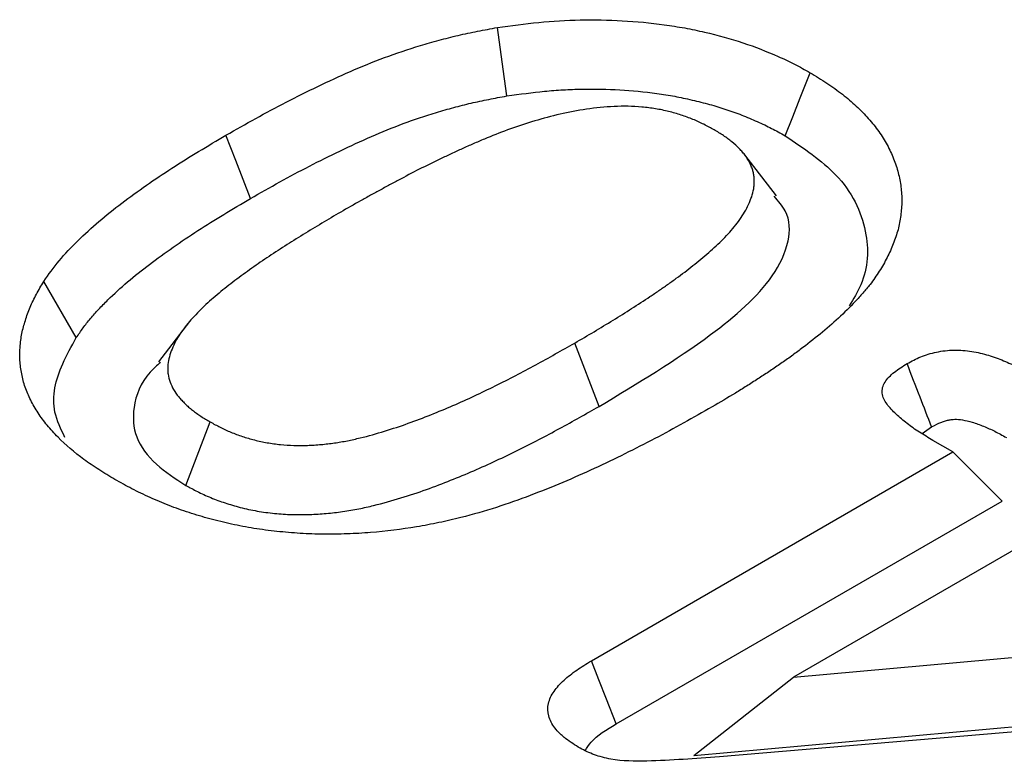
# Model space of a CAD drawing. Extents: x 109 to 2209, y 217 to 3187.
# Drawn here: x 1531 to 1541, y 1413 to 1420 of the extents above; entities that cross this region are included whole.
import ezdxf

# ---------------------------------------------------------------- set-up
doc = ezdxf.new("R2010")
doc.units = 0
doc.header["$LTSCALE"] = 75
doc.header["$MEASUREMENT"] = 0
doc.layers.add('DUENN', color=4, linetype='CONTINUOUS')

msp = doc.modelspace()

# ---------------------------------------------------------------- linework, layer by layer
at = {"layer": 'DUENN', "lineweight": 30}
for p, q in [((1538.9484, 1418.1739), (1538.6322, 1418.5822)), ((1531.9623, 1416.7585), (1531.6373, 1417.3177)), ((1533.0925, 1416.9195), (1532.782, 1416.5182)), ((1537.1805, 1416.0728), (1536.9364, 1416.7046)), ((1533.055, 1415.2848), (1533.2987, 1415.9169)), ((1540.405, 1415.8007), (1540.4977, 1415.8683)), ((1540.7109, 1415.6179), (1540.5106, 1415.7335)), ((1537.1021, 1413.5346), (1540.7109, 1415.6179)), ((1541.2008, 1415.128), (1540.7109, 1415.6179)), ((1537.3505, 1412.9052), (1541.2008, 1415.128)), ((1541.8599, 1414.9546), (1539.1199, 1413.3728)), ((1539.1199, 1413.3728), (1543.8639, 1413.7977)), ((1538.1251, 1412.5914), (1539.1199, 1413.3728)), ((1538.1251, 1412.5914), (1544.5914, 1413.1706)), ((1544.1649, 1413.0674), (1538.3796, 1412.5787))]:
    msp.add_line(p, q, dxfattribs=at)
at = {"layer": 'DUENN', "lineweight": 30, "flags": 128}
for points in [[(1536.2577, 1419.1688), (1536.2111, 1419.5101), (1536.1644, 1419.8514)], [(1539.0373, 1418.7708), (1539.1114, 1418.9598), (1539.1855, 1419.1489), (1539.2842, 1419.401)], [(1533.7011, 1418.1462), (1533.6276, 1418.3356), (1533.5541, 1418.525), (1533.4561, 1418.7775)], [(1537.3505, 1412.9052), (1537.2529, 1413.1524), (1537.1775, 1413.3435), (1537.1021, 1413.5346)]]:
    msp.add_lwpolyline(points, dxfattribs=at)
at = {"layer": 'DUENN', "lineweight": 30}
for points, knots in [([(1536.1644, 1419.8514), (1536.3015, 1419.8704), (1536.4387, 1419.8893), (1536.7142, 1419.9161), (1536.8527, 1419.9237), (1537.1308, 1419.9294), (1537.2704, 1419.9275), (1537.5511, 1419.9118), (1537.6924, 1419.8976), (1537.8984, 1419.8695), (1537.9664, 1419.8589), (1538.1004, 1419.8344), (1538.1664, 1419.8203), (1538.3624, 1419.7747), (1538.4916, 1419.7398), (1538.738, 1419.6585), (1538.8542, 1419.6123), (1539.022, 1419.5381), (1539.077, 1419.5126), (1539.1827, 1419.4584), (1539.2335, 1419.4297), (1539.2842, 1419.401)], [0, 0, 0, 0, 0.125, 0.125, 0.25, 0.25, 0.375, 0.375, 0.5, 0.5, 0.5625, 0.5625, 0.625, 0.625, 0.75, 0.75, 0.875, 0.875, 0.9375, 0.9375, 1, 1, 1, 1]), ([(1533.4561, 1418.7775), (1533.6535, 1418.8895), (1533.8515, 1419.0013), (1534.1609, 1419.1611), (1534.266, 1419.2131), (1534.4796, 1419.3147), (1534.5877, 1419.3646), (1534.808, 1419.4614), (1534.9208, 1419.5077), (1535.1536, 1419.5942), (1535.2734, 1419.6344), (1535.4574, 1419.6899), (1535.5194, 1419.7077), (1535.6448, 1419.7416), (1535.7083, 1419.7577), (1535.8045, 1419.7801), (1535.8368, 1419.7872), (1535.9017, 1419.801), (1535.9343, 1419.8076), (1536.0326, 1419.827), (1536.0985, 1419.8392), (1536.1644, 1419.8514)], [0, 0, 0, 0, 0.25, 0.25, 0.375, 0.375, 0.5, 0.5, 0.625, 0.625, 0.75, 0.75, 0.8125, 0.8125, 0.875, 0.875, 0.90625, 0.90625, 0.9375, 0.9375, 1, 1, 1, 1]), ([(1539.2842, 1419.401), (1539.3409, 1419.3665), (1539.3976, 1419.3321), (1539.5062, 1419.2607), (1539.5582, 1419.2238), (1539.6566, 1419.1477), (1539.703, 1419.1084), (1539.789, 1419.0274), (1539.8286, 1418.9857), (1539.9031, 1418.9009), (1539.9379, 1418.8579), (1539.9855, 1418.7921), (1540.0005, 1418.77), (1540.0289, 1418.7254), (1540.0422, 1418.7029), (1540.0791, 1418.6349), (1540.1001, 1418.5889), (1540.1366, 1418.4963), (1540.1519, 1418.4496), (1540.1761, 1418.3556), (1540.1851, 1418.3083), (1540.1944, 1418.2373), (1540.1967, 1418.2135), (1540.1996, 1418.1661), (1540.2002, 1418.1423), (1540.1997, 1418.0948), (1540.1985, 1418.0711), (1540.195, 1418.0236), (1540.1926, 1417.9999), (1540.1866, 1417.9525), (1540.183, 1417.9288), (1540.174, 1417.8816), (1540.1686, 1417.8581), (1540.156, 1417.8111), (1540.1487, 1417.7878), (1540.1329, 1417.7411), (1540.1243, 1417.7179), (1540.0969, 1417.6484), (1540.0764, 1417.6024), (1540.0416, 1417.534), (1540.0293, 1417.5113), (1540.0035, 1417.4662), (1539.9899, 1417.4438), (1539.9471, 1417.377), (1539.916, 1417.333), (1539.885, 1417.289)], [0, 0, 0, 0, 0.0625, 0.0625, 0.125, 0.125, 0.1875, 0.1875, 0.25, 0.25, 0.3125, 0.3125, 0.34375, 0.34375, 0.375, 0.375, 0.4375, 0.4375, 0.5, 0.5, 0.5625, 0.5625, 0.59375, 0.59375, 0.625, 0.625, 0.65625, 0.65625, 0.6875, 0.6875, 0.71875, 0.71875, 0.75, 0.75, 0.78125, 0.78125, 0.8125, 0.8125, 0.875, 0.875, 0.90625, 0.90625, 0.9375, 0.9375, 1, 1, 1, 1]), ([(1536.2577, 1419.1688), (1536.3901, 1419.187), (1536.5153, 1419.204), (1536.6963, 1419.2216), (1536.7578, 1419.2263), (1536.8826, 1419.2333), (1536.9456, 1419.2357), (1537.1356, 1419.2393), (1537.2617, 1419.2373), (1537.5084, 1419.2231), (1537.6317, 1419.2106), (1537.8168, 1419.1851), (1537.8769, 1419.1757), (1537.9622, 1419.16), (1537.9904, 1419.1543), (1538.0483, 1419.142), (1538.0777, 1419.1354), (1538.1673, 1419.1145), (1538.2258, 1419.0999), (1538.3369, 1419.0692), (1538.3916, 1419.0526), (1538.4993, 1419.0169), (1538.5517, 1418.9981), (1538.6535, 1418.9583), (1538.705, 1418.9365), (1538.8087, 1418.8905), (1538.8567, 1418.8682), (1538.9438, 1418.8235), (1538.9887, 1418.7982), (1539.0373, 1418.7708)], [0.0038894, 0.0038894, 0.0038894, 0.0038894, 0.125, 0.125, 0.1875, 0.1875, 0.25, 0.25, 0.375, 0.375, 0.5, 0.5, 0.5625, 0.5625, 0.59375, 0.59375, 0.625, 0.625, 0.6875, 0.6875, 0.75, 0.75, 0.8125, 0.8125, 0.875, 0.875, 0.9375, 0.9375, 0.9981555, 0.9981555, 0.9981555, 0.9981555]), ([(1533.7011, 1418.1462), (1533.898, 1418.2579), (1534.0901, 1418.3663), (1534.3884, 1418.5204), (1534.4894, 1418.5703), (1534.6966, 1418.6689), (1534.8027, 1418.7179), (1535.0123, 1418.8099), (1535.1169, 1418.8528), (1535.3325, 1418.933), (1535.4428, 1418.97), (1535.6134, 1419.0215), (1535.6713, 1419.038), (1535.7866, 1419.0692), (1535.8443, 1419.0838), (1535.9307, 1419.1039), (1535.9594, 1419.1103), (1536.0182, 1419.1228), (1536.0483, 1419.1289), (1536.1366, 1419.1463), (1536.1962, 1419.1574), (1536.2577, 1419.1688)], [0.0009035, 0.0009035, 0.0009035, 0.0009035, 0.25, 0.25, 0.375, 0.375, 0.5, 0.5, 0.625, 0.625, 0.75, 0.75, 0.8125, 0.8125, 0.875, 0.875, 0.90625, 0.90625, 0.9375, 0.9375, 0.9960371, 0.9960371, 0.9960371, 0.9960371]), ([(1538.3272, 1418.8309), (1538.2938, 1418.8495), (1538.2603, 1418.8681), (1538.208, 1418.8946), (1538.1901, 1418.9031), (1538.1536, 1418.9197), (1538.135, 1418.9277), (1538.078, 1418.9507), (1538.0385, 1418.9649), (1537.9778, 1418.9845), (1537.9573, 1418.9908), (1537.9159, 1419.0029), (1537.8949, 1419.0087), (1537.8524, 1419.0193), (1537.8308, 1419.0243), (1537.7871, 1419.0333), (1537.765, 1419.0374), (1537.698, 1419.0483), (1537.6525, 1419.0537), (1537.5607, 1419.0618), (1537.5144, 1419.0644), (1537.4217, 1419.0663), (1537.3752, 1419.0656), (1537.2364, 1419.0592), (1537.1446, 1419.0496), (1536.9646, 1419.0231), (1536.8763, 1419.0062), (1536.7037, 1418.9667), (1536.6194, 1418.9442), (1536.4544, 1418.8951), (1536.3738, 1418.8684), (1536.2161, 1418.8119), (1536.1391, 1418.7819), (1536.026, 1418.7352), (1535.9886, 1418.7193), (1535.9142, 1418.6873), (1535.8772, 1418.6712), (1535.8039, 1418.6384), (1535.7676, 1418.6217), (1535.6956, 1418.5879), (1535.6599, 1418.5708), (1535.5527, 1418.5196), (1535.4815, 1418.4853), (1535.3411, 1418.4152), (1535.272, 1418.3795), (1535.1697, 1418.325), (1535.1358, 1418.3068), (1535.0681, 1418.2701), (1535.0343, 1418.2518), (1534.9667, 1418.2151), (1534.9329, 1418.1968), (1534.8656, 1418.1599), (1534.8321, 1418.1414), (1534.7324, 1418.0854), (1534.6667, 1418.0476), (1534.601, 1418.0097)], [0, 0, 0, 0, 0.03125, 0.03125, 0.046875, 0.046875, 0.0625, 0.0625, 0.09375, 0.09375, 0.109375, 0.109375, 0.125, 0.125, 0.140625, 0.140625, 0.15625, 0.15625, 0.1875, 0.1875, 0.21875, 0.21875, 0.25, 0.25, 0.3125, 0.3125, 0.375, 0.375, 0.4375, 0.4375, 0.5, 0.5, 0.5625, 0.5625, 0.59375, 0.59375, 0.625, 0.625, 0.65625, 0.65625, 0.6875, 0.6875, 0.75, 0.75, 0.8125, 0.8125, 0.84375, 0.84375, 0.875, 0.875, 0.90625, 0.90625, 0.9375, 0.9375, 1, 1, 1, 1]), ([(1536.9364, 1416.7046), (1537.001, 1416.742), (1537.0656, 1416.7794), (1537.1932, 1416.8552), (1537.2561, 1416.8935), (1537.3809, 1416.9708), (1537.4429, 1417.0096), (1537.5659, 1417.0878), (1537.627, 1417.1272), (1537.7168, 1417.1871), (1537.7464, 1417.2072), (1537.8051, 1417.2477), (1537.8342, 1417.2681), (1537.8922, 1417.309), (1537.9211, 1417.3295), (1537.9781, 1417.3708), (1538.0062, 1417.3916), (1538.0614, 1417.4337), (1538.0886, 1417.455), (1538.1425, 1417.4977), (1538.1692, 1417.5191), (1538.2483, 1417.5839), (1538.2991, 1417.6278), (1538.3953, 1417.7177), (1538.4408, 1417.7636), (1538.5249, 1417.8576), (1538.5634, 1417.9056), (1538.6295, 1418.0041), (1538.6574, 1418.0545), (1538.6907, 1418.1316), (1538.7005, 1418.1575), (1538.7161, 1418.2096), (1538.7219, 1418.2359), (1538.7267, 1418.2754), (1538.7275, 1418.2886), (1538.7281, 1418.315), (1538.7277, 1418.3282), (1538.7261, 1418.3546), (1538.7248, 1418.3678), (1538.721, 1418.3942), (1538.7184, 1418.4073), (1538.7115, 1418.4334), (1538.707, 1418.4464), (1538.6967, 1418.4721), (1538.6908, 1418.4849), (1538.6782, 1418.5103), (1538.6714, 1418.5229), (1538.6565, 1418.5479), (1538.6484, 1418.5603), (1538.6306, 1418.5846), (1538.6209, 1418.5966), (1538.6002, 1418.6202), (1538.5893, 1418.6318), (1538.5552, 1418.6662), (1538.5307, 1418.6885), (1538.4914, 1418.721), (1538.4779, 1418.7317), (1538.45, 1418.7527), (1538.4356, 1418.7629), (1538.3907, 1418.7929), (1538.3589, 1418.8119), (1538.3272, 1418.8309)], [0, 0, 0, 0, 0.0625, 0.0625, 0.125, 0.125, 0.1875, 0.1875, 0.25, 0.25, 0.28125, 0.28125, 0.3125, 0.3125, 0.34375, 0.34375, 0.375, 0.375, 0.40625, 0.40625, 0.4375, 0.4375, 0.5, 0.5, 0.5625, 0.5625, 0.625, 0.625, 0.6875, 0.6875, 0.71875, 0.71875, 0.75, 0.75, 0.765625, 0.765625, 0.78125, 0.78125, 0.796875, 0.796875, 0.8125, 0.8125, 0.828125, 0.828125, 0.84375, 0.84375, 0.859375, 0.859375, 0.875, 0.875, 0.890625, 0.890625, 0.90625, 0.90625, 0.9375, 0.9375, 0.953125, 0.953125, 0.96875, 0.96875, 1, 1, 1, 1]), ([(1531.6373, 1417.3177), (1531.6857, 1417.388), (1531.7346, 1417.458), (1531.8494, 1417.5935), (1531.9126, 1417.6596), (1532.1104, 1417.8554), (1532.2591, 1417.9797), (1532.5755, 1418.2204), (1532.7434, 1418.3363), (1533.0907, 1418.5616), (1533.2728, 1418.6698), (1533.4561, 1418.7775)], [0, 0, 0, 0, 0.125, 0.125, 0.25, 0.25, 0.5, 0.5, 0.75, 0.75, 1, 1, 1, 1]), ([(1539.0373, 1418.7708), (1539.2205, 1418.6472), (1539.6274, 1418.3726), (1539.8794, 1417.8401), (1539.863, 1417.3825), (1539.718, 1417.1447), (1539.6757, 1417.0755)], [0, 0, 0, 0, 0.2644355, 0.5873547, 0.8798473, 1, 1, 1, 1]), ([(1531.9623, 1416.7585), (1531.9854, 1416.7919), (1532.0077, 1416.8242), (1532.0537, 1416.8872), (1532.0772, 1416.9173), (1532.129, 1416.9785), (1532.157, 1417.0094), (1532.216, 1417.0719), (1532.2467, 1417.1034), (1532.3399, 1417.1958), (1532.4045, 1417.2549), (1532.5435, 1417.3727), (1532.6173, 1417.4314), (1532.7689, 1417.5468), (1532.8471, 1417.6035), (1533.0083, 1417.7156), (1533.0913, 1417.7712), (1533.2599, 1417.8806), (1533.3454, 1417.9341), (1533.5205, 1418.04), (1533.6102, 1418.0928), (1533.7011, 1418.1462)], [0.0027324, 0.0027324, 0.0027324, 0.0027324, 0.0625, 0.0625, 0.125, 0.125, 0.1875, 0.1875, 0.25, 0.25, 0.375, 0.375, 0.5, 0.5, 0.625, 0.625, 0.75, 0.75, 0.875, 0.875, 0.9990414, 0.9990414, 0.9990414, 0.9990414]), ([(1537.1805, 1416.0728), (1537.5648, 1416.3035), (1538.2231, 1416.6989), (1538.8781, 1417.2646), (1539.086, 1417.6988), (1539.0868, 1417.9821), (1538.9683, 1418.1205), (1538.9272, 1418.1686)], [0, 0, 0, 0, 0.389933, 0.668022, 0.813528, 0.935259, 1, 1, 1, 1]), ([(1534.601, 1418.0097), (1534.5375, 1417.9729), (1534.474, 1417.9362), (1534.3487, 1417.8617), (1534.2869, 1417.8239), (1534.1643, 1417.7479), (1534.1035, 1417.7096), (1533.9828, 1417.6326), (1533.9229, 1417.5938), (1533.8349, 1417.5347), (1533.806, 1417.5149), (1533.7485, 1417.4749), (1533.72, 1417.4548), (1533.6633, 1417.4145), (1533.6352, 1417.3942), (1533.5796, 1417.3534), (1533.5522, 1417.3328), (1533.4713, 1417.2705), (1533.4187, 1417.2283), (1533.3167, 1417.1427), (1533.2675, 1417.0992), (1533.1748, 1417.0102), (1533.1311, 1416.9647), (1533.0515, 1416.8714), (1533.0156, 1416.8237), (1532.9544, 1416.726), (1532.9291, 1416.676), (1532.8912, 1416.5743), (1532.8786, 1416.5226), (1532.8748, 1416.4576), (1532.8746, 1416.4446), (1532.8756, 1416.4187), (1532.8768, 1416.4057), (1532.8827, 1416.3669), (1532.8895, 1416.3411), (1532.9078, 1416.2902), (1532.9194, 1416.2651), (1532.9481, 1416.2159), (1532.9651, 1416.1917), (1532.9938, 1416.1565), (1533.0039, 1416.1449), (1533.0251, 1416.1219), (1533.036, 1416.1106), (1533.0589, 1416.0882), (1533.0707, 1416.0772), (1533.0954, 1416.0554), (1533.1082, 1416.0448), (1533.1348, 1416.0238), (1533.1486, 1416.0136), (1533.177, 1415.9934), (1533.1916, 1415.9835), (1533.2365, 1415.9544), (1533.2676, 1415.9357), (1533.2987, 1415.9169)], [0, 0, 0, 0, 0.0625, 0.0625, 0.125, 0.125, 0.1875, 0.1875, 0.25, 0.25, 0.28125, 0.28125, 0.3125, 0.3125, 0.34375, 0.34375, 0.375, 0.375, 0.4375, 0.4375, 0.5, 0.5, 0.5625, 0.5625, 0.625, 0.625, 0.6875, 0.6875, 0.75, 0.75, 0.765625, 0.765625, 0.78125, 0.78125, 0.8125, 0.8125, 0.84375, 0.84375, 0.875, 0.875, 0.890625, 0.890625, 0.90625, 0.90625, 0.921875, 0.921875, 0.9375, 0.9375, 0.953125, 0.953125, 0.96875, 0.96875, 1, 1, 1, 1]), ([(1532.3471, 1415.3437), (1532.2937, 1415.376), (1532.2403, 1415.4083), (1532.1365, 1415.4744), (1532.0863, 1415.5084), (1531.943, 1415.6138), (1531.8569, 1415.6883), (1531.7419, 1415.8046), (1531.7058, 1415.8442), (1531.639, 1415.9247), (1531.6085, 1415.9658), (1531.5536, 1416.0493), (1531.5291, 1416.0917), (1531.4859, 1416.1775), (1531.4673, 1416.2209), (1531.4375, 1416.3085), (1531.4262, 1416.3527), (1531.4092, 1416.4415), (1531.4034, 1416.4861), (1531.3975, 1416.5753), (1531.3977, 1416.62), (1531.4043, 1416.7092), (1531.4107, 1416.7538), (1531.4287, 1416.8424), (1531.4402, 1416.8866), (1531.4677, 1416.9745), (1531.4835, 1417.0183), (1531.52, 1417.105), (1531.5409, 1417.148), (1531.5872, 1417.2332), (1531.6123, 1417.2754), (1531.6373, 1417.3177)], [0, 0, 0, 0, 0.0625, 0.0625, 0.125, 0.125, 0.25, 0.25, 0.3125, 0.3125, 0.375, 0.375, 0.4375, 0.4375, 0.5, 0.5, 0.5625, 0.5625, 0.625, 0.625, 0.6875, 0.6875, 0.75, 0.75, 0.8125, 0.8125, 0.875, 0.875, 0.9375, 0.9375, 1, 1, 1, 1]), ([(1539.885, 1417.289), (1539.8607, 1417.2603), (1539.8364, 1417.2317), (1539.7868, 1417.1747), (1539.7615, 1417.1463), (1539.6827, 1417.0621), (1539.6267, 1417.0071), (1539.45, 1416.8452), (1539.3218, 1416.7411), (1539.1538, 1416.6144), (1539.1198, 1416.5893), (1539.0507, 1416.5395), (1539.0157, 1416.5148), (1538.9446, 1416.466), (1538.9086, 1416.4418), (1538.8361, 1416.3936), (1538.7996, 1416.3697), (1538.7262, 1416.322), (1538.6892, 1416.2983), (1538.6146, 1416.2512), (1538.577, 1416.2279), (1538.4629, 1416.1585), (1538.3853, 1416.113), (1538.3078, 1416.0676)], [0, 0, 0, 0, 0.0625, 0.0625, 0.125, 0.125, 0.25, 0.25, 0.5, 0.5, 0.5625, 0.5625, 0.625, 0.625, 0.6875, 0.6875, 0.75, 0.75, 0.8125, 0.8125, 0.875, 0.875, 1, 1, 1, 1]), ([(1531.8496, 1415.7627), (1531.8088, 1415.8463), (1531.6918, 1416.0861), (1531.7815, 1416.4326), (1531.9144, 1416.672), (1531.9623, 1416.7585)], [0, 0, 0, 0, 0.254979, 0.731155, 1, 1, 1, 1]), ([(1533.2987, 1415.9169), (1533.3317, 1415.899), (1533.3648, 1415.8811), (1533.4159, 1415.8554), (1533.4331, 1415.847), (1533.4685, 1415.8308), (1533.4865, 1415.823), (1533.5418, 1415.8003), (1533.5802, 1415.7863), (1533.6391, 1415.7668), (1533.659, 1415.7606), (1533.6993, 1415.7486), (1533.7197, 1415.7429), (1533.7816, 1415.7269), (1533.824, 1415.7177), (1533.9106, 1415.7026), (1533.9548, 1415.6967), (1534.044, 1415.6878), (1534.0891, 1415.6848), (1534.1794, 1415.682), (1534.2247, 1415.6822), (1534.2924, 1415.6847), (1534.315, 1415.6858), (1534.36, 1415.6887), (1534.3824, 1415.6905), (1534.4495, 1415.6964), (1534.494, 1415.7014), (1534.5818, 1415.7139), (1534.6251, 1415.7213), (1534.7106, 1415.7384), (1534.7528, 1415.7479), (1534.8779, 1415.7784), (1534.9592, 1415.8012), (1535.119, 1415.85), (1535.1974, 1415.8761), (1535.3512, 1415.931), (1535.4266, 1415.9599), (1535.5755, 1416.0191), (1535.6489, 1416.0496), (1535.7936, 1416.1122), (1535.8649, 1416.1443), (1536.0055, 1416.21), (1536.0749, 1416.2434), (1536.2809, 1416.3453), (1536.4151, 1416.4153), (1536.6785, 1416.5583), (1536.8075, 1416.6314), (1536.9364, 1416.7046)], [0, 0, 0, 0, 0.03125, 0.03125, 0.046875, 0.046875, 0.0625, 0.0625, 0.09375, 0.09375, 0.109375, 0.109375, 0.125, 0.125, 0.15625, 0.15625, 0.1875, 0.1875, 0.21875, 0.21875, 0.25, 0.25, 0.265625, 0.265625, 0.28125, 0.28125, 0.3125, 0.3125, 0.34375, 0.34375, 0.375, 0.375, 0.4375, 0.4375, 0.5, 0.5, 0.5625, 0.5625, 0.625, 0.625, 0.6875, 0.6875, 0.75, 0.75, 0.875, 0.875, 1, 1, 1, 1]), ([(1540.2524, 1416.4997), (1540.2963, 1416.523), (1540.3402, 1416.5463), (1540.4129, 1416.5761), (1540.4383, 1416.5851), (1540.4911, 1416.6011), (1540.5185, 1416.6081), (1540.5746, 1416.6199), (1540.6034, 1416.6246), (1540.6619, 1416.6312), (1540.6916, 1416.6331), (1540.7809, 1416.6342), (1540.8407, 1416.6292), (1540.9557, 1416.6112), (1541.011, 1416.5979), (1541.1165, 1416.5661), (1541.1671, 1416.5477), (1541.2402, 1416.5181), (1541.264, 1416.5079), (1541.3107, 1416.4866), (1541.3335, 1416.4756), (1541.4007, 1416.4418), (1541.4439, 1416.4181), (1541.487, 1416.3945)], [0, 0, 0, 0, 0.125, 0.125, 0.1875, 0.1875, 0.25, 0.25, 0.3125, 0.3125, 0.375, 0.375, 0.5, 0.5, 0.625, 0.625, 0.75, 0.75, 0.8125, 0.8125, 0.875, 0.875, 1, 1, 1, 1]), ([(1532.8016, 1416.5117), (1532.766, 1416.4795), (1532.6171, 1416.3447), (1532.5183, 1416.085), (1532.5349, 1415.7643), (1532.7325, 1415.4928), (1532.9507, 1415.352), (1533.055, 1415.2848)], [0, 0, 0, 0, 0.085334, 0.357756, 0.577928, 0.798297, 1, 1, 1, 1]), ([(1540.5106, 1415.7335), (1540.4651, 1415.7604), (1540.4197, 1415.7872), (1540.3544, 1415.829), (1540.3333, 1415.8432), (1540.2921, 1415.8723), (1540.2722, 1415.8871), (1540.2333, 1415.9172), (1540.2144, 1415.9325), (1540.1777, 1415.9635), (1540.1598, 1415.9792), (1540.1258, 1416.0111), (1540.1095, 1416.0274), (1540.0791, 1416.0606), (1540.0651, 1416.0775), (1540.0403, 1416.1122), (1540.0295, 1416.1301), (1540.0128, 1416.1666), (1540.0069, 1416.1852), (1540.0036, 1416.2133), (1540.0034, 1416.2227), (1540.0049, 1416.2415), (1540.0066, 1416.2508), (1540.0142, 1416.2788), (1540.0225, 1416.2972), (1540.0444, 1416.3327), (1540.058, 1416.3499), (1540.0892, 1416.3829), (1540.1069, 1416.3988), (1540.1643, 1416.4442), (1540.2083, 1416.472), (1540.2524, 1416.4997)], [0, 0, 0, 0, 0.125, 0.125, 0.1875, 0.1875, 0.25, 0.25, 0.3125, 0.3125, 0.375, 0.375, 0.4375, 0.4375, 0.5, 0.5, 0.5625, 0.5625, 0.625, 0.625, 0.65625, 0.65625, 0.6875, 0.6875, 0.75, 0.75, 0.8125, 0.8125, 0.875, 0.875, 1, 1, 1, 1]), ([(1540.4977, 1415.8683), (1540.4594, 1415.9669), (1540.4212, 1416.0655), (1540.3829, 1416.164), (1540.3394, 1416.2759), (1540.2959, 1416.3878), (1540.2524, 1416.4997)], [0, 0, 0, 0, 0.000649023, 0.000649023, 0.000649023, 0.00138597, 0.00138597, 0.00138597, 0.00138597]), ([(1533.055, 1415.2848), (1533.0572, 1415.2835), (1533.0595, 1415.2823), (1533.0618, 1415.2811), (1533.0948, 1415.2632), (1533.1308, 1415.2436), (1533.1913, 1415.2132), (1533.2125, 1415.2029), (1533.2576, 1415.1822), (1533.2811, 1415.172), (1533.3515, 1415.1431), (1533.3993, 1415.1258), (1533.4713, 1415.1019), (1533.4956, 1415.0943), (1533.546, 1415.0793), (1533.5719, 1415.0721), (1533.6522, 1415.0513), (1533.7098, 1415.0388), (1533.8248, 1415.0188), (1533.8826, 1415.011), (1533.998, 1414.9995), (1534.0565, 1414.9956), (1534.1747, 1414.9919), (1534.2344, 1414.9923), (1534.3201, 1414.9954), (1534.3482, 1414.9968), (1534.4034, 1415.0004), (1534.4304, 1415.0025), (1534.5115, 1415.0097), (1534.5659, 1415.0158), (1534.6748, 1415.0312), (1534.7293, 1415.0406), (1534.8325, 1415.0612), (1534.8818, 1415.0723), (1535.0239, 1415.1069), (1535.114, 1415.1323), (1535.2885, 1415.1856), (1535.3737, 1415.214), (1535.5395, 1415.2732), (1535.6197, 1415.3039), (1535.7758, 1415.3661), (1535.8529, 1415.398), (1536.005, 1415.4638), (1536.0798, 1415.4975), (1536.2262, 1415.5659), (1536.2979, 1415.6005), (1536.5108, 1415.7057), (1536.6491, 1415.7779), (1536.9191, 1415.9245), (1537.0505, 1415.999), (1537.1793, 1416.0721), (1537.1797, 1416.0723), (1537.1801, 1416.0725), (1537.1805, 1416.0728)], [-0.002153, -0.002153, -0.002153, -0.002153, 0, 0, 0, 0.03125, 0.03125, 0.046875, 0.046875, 0.0625, 0.0625, 0.09375, 0.09375, 0.109375, 0.109375, 0.125, 0.125, 0.15625, 0.15625, 0.1875, 0.1875, 0.21875, 0.21875, 0.25, 0.25, 0.265625, 0.265625, 0.28125, 0.28125, 0.3125, 0.3125, 0.34375, 0.34375, 0.375, 0.375, 0.4375, 0.4375, 0.5, 0.5, 0.5625, 0.5625, 0.625, 0.625, 0.6875, 0.6875, 0.75, 0.75, 0.875, 0.875, 1, 1, 1, 1.000415, 1.000415, 1.000415, 1.000415]), ([(1538.3078, 1416.0676), (1538.2138, 1416.0139), (1538.1197, 1415.9602), (1537.9291, 1415.8543), (1537.8323, 1415.8022), (1537.5381, 1415.6484), (1537.3384, 1415.5482), (1536.9248, 1415.3576), (1536.7122, 1415.267), (1536.3815, 1415.1423), (1536.2697, 1415.1022), (1536.0394, 1415.0281), (1535.9198, 1414.9952), (1535.7998, 1414.9626)], [0, 0, 0, 0, 0.125, 0.125, 0.25, 0.25, 0.5, 0.5, 0.75, 0.75, 0.875, 0.875, 1, 1, 1, 1]), ([(1540.4977, 1415.8683), (1540.5365, 1415.8888), (1540.5665, 1415.9039), (1540.601, 1415.918), (1540.6132, 1415.9223), (1540.6387, 1415.9301), (1540.6518, 1415.9334), (1540.6772, 1415.9387), (1540.6891, 1415.9406), (1540.7101, 1415.943), (1540.7182, 1415.9435), (1540.7498, 1415.9439), (1540.7776, 1415.942), (1540.8368, 1415.9327), (1540.8679, 1415.9255), (1540.9386, 1415.9042), (1540.9789, 1415.8897), (1541.0359, 1415.8667), (1541.0546, 1415.8586), (1541.0913, 1415.8419), (1541.1093, 1415.8333), (1541.1647, 1415.8053), (1541.2034, 1415.7842), (1541.2453, 1415.7613)], [0.0104166, 0.0104166, 0.0104166, 0.0104166, 0.125, 0.125, 0.1875, 0.1875, 0.25, 0.25, 0.3125, 0.3125, 0.375, 0.375, 0.5, 0.5, 0.625, 0.625, 0.75, 0.75, 0.8125, 0.8125, 0.875, 0.875, 0.9968349, 0.9968349, 0.9968349, 0.9968349]), ([(1535.7998, 1414.9626), (1535.7272, 1414.9457), (1535.6546, 1414.9288), (1535.5443, 1414.9056), (1535.5073, 1414.8982), (1535.4329, 1414.8842), (1535.3955, 1414.8776), (1535.2075, 1414.8462), (1535.0543, 1414.8265), (1534.8605, 1414.8109), (1534.8216, 1414.8083), (1534.7437, 1414.804), (1534.7047, 1414.8023), (1534.5875, 1414.7983), (1534.5092, 1414.7972), (1534.3527, 1414.7987), (1534.2744, 1414.8014), (1534.1187, 1414.8107), (1534.0413, 1414.8174), (1533.8873, 1414.8339), (1533.8108, 1414.8436), (1533.6978, 1414.8618), (1533.6604, 1414.8685), (1533.586, 1414.8827), (1533.5491, 1414.8902), (1533.4757, 1414.906), (1533.4392, 1414.9142), (1533.3669, 1414.9315), (1533.3311, 1414.9406), (1533.2603, 1414.9598), (1533.2254, 1414.9699), (1533.156, 1414.9909), (1533.1217, 1415.0018), (1533.0535, 1415.024), (1533.0197, 1415.0354), (1532.953, 1415.059), (1532.92, 1415.0712), (1532.8551, 1415.0964), (1532.8231, 1415.1094), (1532.7599, 1415.1361), (1532.7287, 1415.1497), (1532.667, 1415.1776), (1532.6365, 1415.1917), (1532.5765, 1415.2207), (1532.5469, 1415.2355), (1532.4597, 1415.2808), (1532.4034, 1415.3122), (1532.3471, 1415.3437)], [0, 0, 0, 0, 0.0625, 0.0625, 0.09375, 0.09375, 0.125, 0.125, 0.25, 0.25, 0.28125, 0.28125, 0.3125, 0.3125, 0.375, 0.375, 0.4375, 0.4375, 0.5, 0.5, 0.5625, 0.5625, 0.59375, 0.59375, 0.625, 0.625, 0.65625, 0.65625, 0.6875, 0.6875, 0.71875, 0.71875, 0.75, 0.75, 0.78125, 0.78125, 0.8125, 0.8125, 0.84375, 0.84375, 0.875, 0.875, 0.90625, 0.90625, 0.9375, 0.9375, 1, 1, 1, 1]), ([(1536.9903, 1412.6632), (1536.9409, 1412.6937), (1536.8915, 1412.7243), (1536.8375, 1412.7658), (1536.827, 1412.7743), (1536.8071, 1412.7917), (1536.7975, 1412.8005), (1536.7701, 1412.8275), (1536.7536, 1412.8461), (1536.7243, 1412.8844), (1536.7115, 1412.9039), (1536.6904, 1412.9439), (1536.6822, 1412.9642), (1536.6657, 1413.026), (1536.6654, 1413.0682), (1536.6789, 1413.1304), (1536.6858, 1413.1509), (1536.7042, 1413.1912), (1536.7158, 1413.211), (1536.743, 1413.2496), (1536.7585, 1413.2685), (1536.7921, 1413.3055), (1536.8101, 1413.3236), (1536.8483, 1413.359), (1536.8685, 1413.3763), (1536.9109, 1413.4099), (1536.9332, 1413.4263), (1537.0028, 1413.4741), (1537.0525, 1413.5043), (1537.1021, 1413.5346)], [0, 0, 0, 0, 0.125, 0.125, 0.15625, 0.15625, 0.1875, 0.1875, 0.25, 0.25, 0.3125, 0.3125, 0.375, 0.375, 0.5, 0.5, 0.5625, 0.5625, 0.625, 0.625, 0.6875, 0.6875, 0.75, 0.75, 0.8125, 0.8125, 0.875, 0.875, 1, 1, 1, 1]), ([(1537.0392, 1412.6383), (1537.0574, 1412.6669), (1537.1225, 1412.769), (1537.255, 1412.8482), (1537.3505, 1412.9052)], [0, 0, 0, 0, 0.279689, 1, 1, 1, 1]), ([(1538.3796, 1412.5787), (1538.1395, 1412.5593), (1537.8987, 1412.5406), (1537.5353, 1412.5325), (1537.4135, 1412.533), (1537.2385, 1412.5649), (1537.1837, 1412.5794), (1537.0818, 1412.6162), (1537.0358, 1412.6397), (1536.9903, 1412.6632)], [0, 0, 0, 0, 0.5, 0.5, 0.75, 0.75, 0.875, 0.875, 1, 1, 1, 1])]:
    msp.add_open_spline(points, degree=3, knots=knots, dxfattribs=at)

doc.saveas('drawing.dxf')
